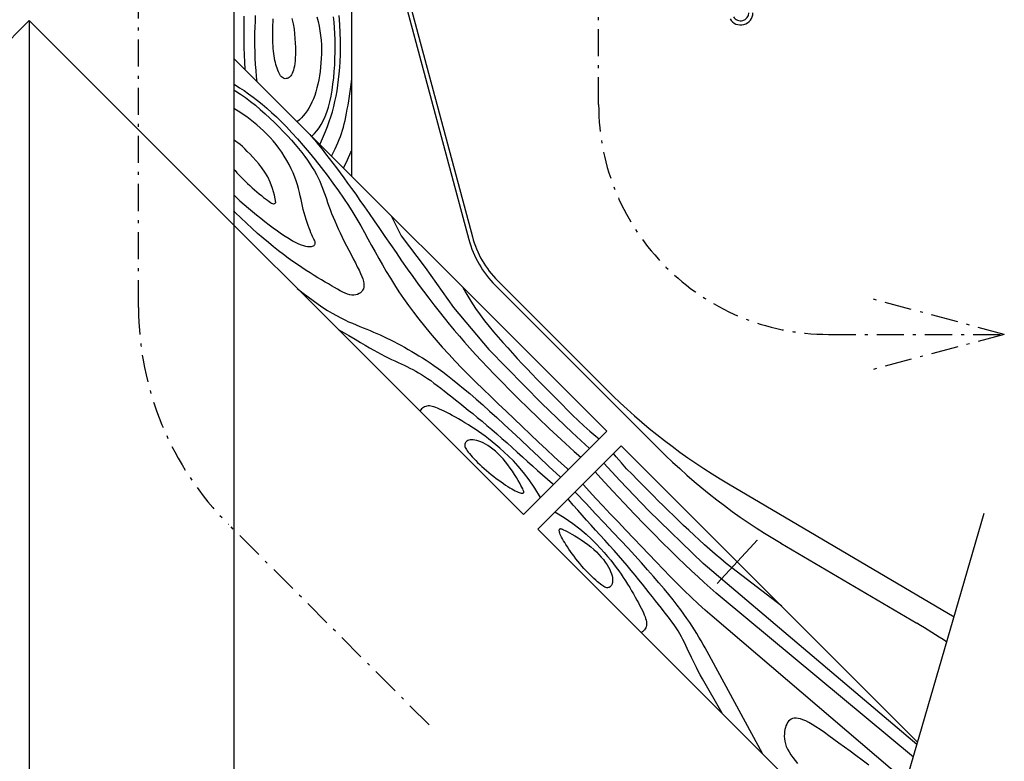
# Model space of a CAD drawing. Extents: x 2360 to 6560, y -820 to 2150.
# Drawn here: x 5745 to 6066, y 1386 to 1628 of the extents above; entities that cross this region are included whole.
import ezdxf

# ---------------------------------------------------------------- set-up
doc = ezdxf.new("R2010")
doc.units = 0
doc.header["$LTSCALE"] = 3.925
doc.linetypes.add('AUSGEZOGEN', pattern=[0])
doc.linetypes.add('MEGACAD_LTYPE4', pattern=[4, 2.25, -0.75, 0.25, -0.75])
doc.layers.get('0').update_dxf_attribs({"linetype": 'CONTINUOUS'})
for name, color, linetype in [('00_GESAMTRASTER', 7, 'CONTINUOUS'), ('99_1_B_KOTEN_BESTAND', 7, 'CONTINUOUS'), ('99_2_A_KOTEN_1974', 7, 'CONTINUOUS'), ('A__BFASSB50____', 7, 'CONTINUOUS'), ('A__BWA_TB50____', 7, 'CONTINUOUS')]:
    doc.layers.add(name, color=color, linetype=linetype)

msp = doc.modelspace()

# ---------------------------------------------------------------- linework, layer by layer
at = {"color": 3, "linetype": 'MEGACAD_LTYPE4'}
for p, q in [((5933.6, 1600), (5933.6, 1721.37)), ((5783.6, 1533.81), (5783.6, 1681.37)), ((6065.88, 1525), (6022.41, 1536.65)), ((6008.6, 1525), (6065.88, 1525)), ((6065.88, 1525), (6022.41, 1513.35))]:
    msp.add_line(p, q, dxfattribs=at)
at = {"color": 7, "linetype": 'AUSGEZOGEN'}
for p, q in [((5985.34, 1457.86), (5984.25, 1456.69)), ((5984.25, 1456.69), (5972.21, 1443.72))]:
    msp.add_line(p, q, dxfattribs=at)
for radius in [4, 2.67]:
    msp.add_arc((5979.91, 1629.91), radius, 210, 360, dxfattribs=at)
at = {"color": 3, "linetype": 'MEGACAD_LTYPE4'}
for centre, radius, end in [((6008.6, 1600), 75, 270), ((5883.6, 1533.81), 100, 225)]:
    msp.add_arc(centre, radius, 180, end, dxfattribs=at)
at = {"layer": '00_GESAMTRASTER', "color": 1, "linetype": 'AUSGEZOGEN'}
for points in [[(5817.9, 1628.73), (5817.89, 1626.16), (5817.9, 1623.61), (5817.92, 1621.08), (5817.97, 1618.6), (5818.04, 1616.16), (5818.12, 1613.79), (5818.23, 1611.48), (5818.24, 1611.38)], [(5822.28, 1607.34), (5822.08, 1609.06), (5821.9, 1611.03), (5821.76, 1613.05), (5821.66, 1615.11), (5821.59, 1617.18), (5821.55, 1619.25), (5821.55, 1621.29), (5821.57, 1623.29), (5821.62, 1625.23), (5821.69, 1627.11), (5821.78, 1628.95)], [(5833.55, 1628.02), (5834, 1626.26), (5834.3, 1624.57), (5834.49, 1622.96), (5834.61, 1621.44), (5834.69, 1620.02), (5834.74, 1618.68), (5834.75, 1617.43), (5834.74, 1616.27), (5834.7, 1615.2), (5834.63, 1614.21), (5834.53, 1613.32), (5834.41, 1612.51), (5834.26, 1611.79), (5834.09, 1611.15), (5833.9, 1610.58), (5833.69, 1610.09), (5833.46, 1609.67), (5833.22, 1609.32), (5832.95, 1609.02), (5832.67, 1608.78), (5832.38, 1608.6), (5832.08, 1608.47), (5831.76, 1608.4), (5831.45, 1608.39), (5831.13, 1608.44), (5830.82, 1608.55), (5830.52, 1608.74), (5830.22, 1608.99), (5829.94, 1609.31), (5829.68, 1609.7), (5829.43, 1610.14), (5829.19, 1610.64), (5828.97, 1611.18), (5828.76, 1611.77), (5828.57, 1612.38), (5828.39, 1613.02), (5828.22, 1613.68), (5828.07, 1614.36), (5827.93, 1615.07), (5827.81, 1615.8), (5827.71, 1616.56), (5827.61, 1617.36), (5827.53, 1618.18), (5827.47, 1619.05), (5827.42, 1619.94), (5827.38, 1620.88), (5827.36, 1621.84), (5827.35, 1622.82), (5827.36, 1623.83), (5827.38, 1624.85), (5827.42, 1625.87), (5827.47, 1626.91), (5827.53, 1627.94)], [(5841.76, 1628.6), (5842.15, 1627.08), (5842.48, 1625.55), (5842.75, 1624.02), (5842.96, 1622.49), (5843.11, 1620.96), (5843.2, 1619.45), (5843.23, 1617.95), (5843.22, 1616.46), (5843.16, 1614.99), (5843.07, 1613.54), (5842.94, 1612.11), (5842.77, 1610.7), (5842.57, 1609.32), (5842.34, 1607.97), (5842.07, 1606.65), (5841.77, 1605.38), (5841.42, 1604.14), (5841.04, 1602.95), (5840.62, 1601.82), (5840.15, 1600.73), (5839.64, 1599.71), (5839.1, 1598.74), (5838.54, 1597.85), (5837.94, 1597.02), (5837.33, 1596.26), (5836.7, 1595.58), (5836.07, 1594.98), (5835.42, 1594.46), (5835.27, 1594.35)], [(5839.99, 1589.63), (5840.17, 1589.79), (5840.96, 1590.55), (5841.72, 1591.42), (5842.46, 1592.39), (5843.17, 1593.48), (5843.84, 1594.68), (5844.46, 1596.02), (5845.02, 1597.49), (5845.53, 1599.1), (5845.98, 1600.84), (5846.38, 1602.68), (5846.71, 1604.62), (5847, 1606.62), (5847.23, 1608.67), (5847.42, 1610.76), (5847.55, 1612.86), (5847.64, 1614.95), (5847.68, 1617.03), (5847.69, 1619.09), (5847.66, 1621.1), (5847.59, 1623.07), (5847.49, 1624.98), (5847.36, 1626.81), (5847.2, 1628.57)], [(5842.69, 1586.94), (5843.22, 1588.1), (5843.91, 1589.64), (5844.57, 1591.2), (5845.19, 1592.78), (5845.77, 1594.37), (5846.3, 1595.98), (5846.79, 1597.61), (5847.24, 1599.27), (5847.64, 1600.95), (5848, 1602.68), (5848.32, 1604.44), (5848.6, 1606.25), (5848.84, 1608.1), (5849.04, 1610), (5849.21, 1611.98), (5849.33, 1614.03), (5849.4, 1616.18), (5849.43, 1618.45), (5849.4, 1620.85), (5849.32, 1623.39), (5849.19, 1626.09), (5848.99, 1628.96)], [(5814.64, 1606.59), (5815.06, 1606.36), (5816.53, 1605.45), (5818.01, 1604.48), (5819.48, 1603.46), (5820.95, 1602.38), (5822.43, 1601.24), (5823.93, 1600.04), (5825.44, 1598.76), (5826.98, 1597.39), (5828.55, 1595.92), (5830.17, 1594.34), (5831.85, 1592.63), (5833.59, 1590.77), (5835.4, 1588.77), (5837.29, 1586.6), (5839.24, 1584.29), (5841.21, 1581.89), (5843.18, 1579.41), (5845.12, 1576.89), (5847, 1574.36), (5848.79, 1571.86), (5850.48, 1569.42), (5852.03, 1567.06), (5853.46, 1564.77), (5854.79, 1562.54), (5856.04, 1560.37), (5857.24, 1558.23), (5858.4, 1556.11), (5859.55, 1554.01), (5860.71, 1551.9), (5861.9, 1549.77), (5863.12, 1547.63), (5864.39, 1545.47), (5865.7, 1543.3), (5867.07, 1541.11), (5868.5, 1538.9), (5870, 1536.68), (5871.58, 1534.44), (5873.24, 1532.19), (5874.97, 1529.92), (5876.79, 1527.64), (5878.67, 1525.36), (5880.62, 1523.07), (5882.64, 1520.78), (5884.72, 1518.5), (5886.86, 1516.22), (5889.06, 1513.95), (5891.31, 1511.68), (5893.62, 1509.39), (5895.99, 1507.09), (5898.42, 1504.76), (5900.9, 1502.39), (5903.45, 1499.97), (5906.05, 1497.48), (5908.71, 1494.94), (5911.39, 1492.38), (5914.04, 1489.85), (5916.62, 1487.4), (5919.09, 1485.1), (5921.4, 1482.98), (5923.51, 1481.1), (5923.76, 1480.9)], [(5846.49, 1583.13), (5846.6, 1583.34), (5847.15, 1584.43), (5847.67, 1585.48), (5848.16, 1586.5), (5848.62, 1587.51), (5849.04, 1588.51), (5849.43, 1589.51), (5849.79, 1590.52), (5850.11, 1591.55), (5850.4, 1592.59), (5850.68, 1593.67), (5850.94, 1594.79), (5851.18, 1595.95), (5851.42, 1597.16), (5851.66, 1598.43), (5851.91, 1599.77), (5852.15, 1601.16), (5852.38, 1602.63), (5852.61, 1604.16), (5852.82, 1605.75), (5853.01, 1607.41), (5853.04, 1607.79)], [(5814.64, 1604.73), (5815.28, 1604.36), (5816.87, 1603.33), (5818.47, 1602.2), (5820.09, 1600.99), (5821.7, 1599.7), (5823.31, 1598.36), (5824.89, 1596.97), (5826.43, 1595.55), (5827.94, 1594.11), (5829.39, 1592.66), (5830.79, 1591.21), (5832.14, 1589.77), (5833.42, 1588.35), (5834.62, 1586.96), (5835.75, 1585.61), (5836.81, 1584.31), (5837.78, 1583.05), (5838.67, 1581.82), (5839.5, 1580.63), (5840.26, 1579.46), (5840.96, 1578.31), (5841.59, 1577.18), (5842.17, 1576.04), (5842.7, 1574.91), (5843.18, 1573.78), (5843.63, 1572.65), (5844.05, 1571.51), (5844.46, 1570.36), (5844.86, 1569.2), (5845.26, 1568.04), (5845.68, 1566.86), (5846.11, 1565.67), (5846.56, 1564.47), (5847.04, 1563.24), (5847.55, 1561.99), (5848.09, 1560.72), (5848.67, 1559.41), (5849.29, 1558.07), (5849.95, 1556.7), (5850.66, 1555.29), (5851.39, 1553.86), (5852.14, 1552.43), (5852.88, 1551.01), (5853.6, 1549.63), (5854.29, 1548.31), (5854.93, 1547.06), (5855.49, 1545.91), (5855.98, 1544.86), (5856.37, 1543.91), (5856.68, 1543.06), (5856.9, 1542.29), (5857.04, 1541.59), (5857.08, 1540.97), (5857.03, 1540.4), (5856.9, 1539.88), (5856.67, 1539.4), (5856.35, 1538.97), (5855.97, 1538.59), (5855.51, 1538.28), (5854.99, 1538.04), (5854.42, 1537.87), (5853.8, 1537.8), (5853.15, 1537.81), (5852.46, 1537.93), (5851.74, 1538.13), (5850.99, 1538.43), (5850.19, 1538.79), (5849.36, 1539.23), (5848.48, 1539.71), (5847.54, 1540.25), (5846.56, 1540.83), (5845.52, 1541.43), (5844.43, 1542.07), (5843.28, 1542.75), (5842.08, 1543.46), (5840.83, 1544.22), (5839.54, 1545.03), (5838.2, 1545.88), (5836.82, 1546.79), (5835.39, 1547.75), (5833.92, 1548.77), (5832.4, 1549.86), (5830.85, 1551.01), (5829.25, 1552.24), (5827.61, 1553.54), (5825.93, 1554.92), (5824.2, 1556.39), (5822.43, 1557.94), (5820.63, 1559.57), (5818.81, 1561.27), (5816.98, 1563.01), (5815.15, 1564.78), (5814.64, 1565.28)], [(5837.3, 1565.69), (5837.04, 1566.79), (5836.8, 1567.89), (5836.57, 1569.02), (5836.33, 1570.16), (5836.06, 1571.32), (5835.76, 1572.52), (5835.41, 1573.75), (5835, 1575.02), (5834.52, 1576.32), (5833.97, 1577.66), (5833.35, 1579.02), (5832.67, 1580.38), (5831.92, 1581.74), (5831.13, 1583.09), (5830.28, 1584.4), (5829.39, 1585.68), (5828.45, 1586.91), (5827.48, 1588.09), (5826.47, 1589.23), (5825.44, 1590.31), (5824.38, 1591.36), (5823.3, 1592.36), (5822.2, 1593.32), (5821.1, 1594.23), (5819.98, 1595.11), (5818.87, 1595.95), (5817.75, 1596.74), (5816.63, 1597.48), (5815.51, 1598.17), (5814.64, 1598.66)], [(5839.47, 1590.15), (5839.79, 1589.78), (5841.03, 1588.32), (5842.24, 1586.84), (5843.43, 1585.36), (5844.61, 1583.87), (5845.78, 1582.36), (5846.95, 1580.83), (5848.13, 1579.27), (5849.32, 1577.67), (5850.53, 1576.03), (5851.78, 1574.32), (5853.06, 1572.54), (5854.4, 1570.67), (5855.8, 1568.69), (5857.27, 1566.6), (5858.82, 1564.37), (5860.45, 1562), (5862.15, 1559.52), (5863.92, 1556.94), (5865.72, 1554.32), (5867.55, 1551.66), (5869.38, 1549.02), (5871.21, 1546.41), (5873.01, 1543.87), (5874.78, 1541.42), (5876.52, 1539.06), (5878.23, 1536.78), (5879.91, 1534.58), (5881.58, 1532.44), (5883.24, 1530.36), (5884.89, 1528.33), (5886.54, 1526.34), (5888.21, 1524.38), (5889.9, 1522.43), (5891.65, 1520.46), (5893.48, 1518.45), (5895.42, 1516.36), (5897.49, 1514.18), (5899.71, 1511.87), (5902.11, 1509.42), (5904.71, 1506.79), (5907.53, 1503.98), (5910.6, 1500.98), (5913.93, 1497.77), (5917.53, 1494.34), (5921.44, 1490.69), (5925.66, 1486.8), (5927.76, 1484.9)], [(5828.31, 1567.96), (5827.89, 1570.42), (5827.3, 1572.62), (5826.56, 1574.59), (5825.71, 1576.34), (5824.78, 1577.91), (5823.8, 1579.32), (5822.8, 1580.59), (5821.81, 1581.75), (5820.86, 1582.81), (5819.95, 1583.79), (5819.07, 1584.69), (5818.24, 1585.5), (5817.46, 1586.22), (5816.71, 1586.87), (5816.01, 1587.43), (5815.35, 1587.92), (5814.74, 1588.33), (5814.64, 1588.38)], [(5850.43, 1579.2), (5850.65, 1579.68), (5851.71, 1581.97), (5852.85, 1584.37), (5853.04, 1584.76)], [(5814.64, 1578.88), (5815.06, 1578.39), (5815.66, 1577.72), (5816.3, 1577.04), (5816.96, 1576.34), (5817.66, 1575.64), (5818.37, 1574.93), (5819.11, 1574.23), (5819.86, 1573.53), (5820.62, 1572.83), (5821.4, 1572.15), (5822.17, 1571.48), (5822.93, 1570.84), (5823.67, 1570.24), (5824.37, 1569.68), (5825.03, 1569.17), (5825.62, 1568.72), (5826.15, 1568.34), (5826.6, 1568.04), (5826.98, 1567.81), (5827.3, 1567.65), (5827.56, 1567.57), (5827.79, 1567.56), (5827.98, 1567.63), (5828.15, 1567.76), (5828.31, 1567.96)], [(5814.64, 1570.51), (5815.3, 1569.88), (5816.68, 1568.6), (5818.05, 1567.37), (5819.4, 1566.19), (5820.75, 1565.04), (5822.09, 1563.93), (5823.44, 1562.85), (5824.8, 1561.78), (5826.16, 1560.74), (5827.52, 1559.73), (5828.87, 1558.76), (5830.18, 1557.84), (5831.45, 1556.99), (5832.66, 1556.22), (5833.79, 1555.55), (5834.84, 1554.98), (5835.78, 1554.53), (5836.63, 1554.18), (5837.39, 1553.93), (5838.06, 1553.77), (5838.65, 1553.68), (5839.16, 1553.64), (5839.61, 1553.66), (5840, 1553.71), (5840.33, 1553.78), (5840.6, 1553.88), (5840.82, 1554.01), (5840.99, 1554.15), (5841.11, 1554.31), (5841.19, 1554.5), (5841.22, 1554.7), (5841.21, 1554.91), (5841.15, 1555.15), (5841.06, 1555.41), (5840.94, 1555.71), (5840.77, 1556.06), (5840.58, 1556.46), (5840.36, 1556.93), (5840.1, 1557.48), (5839.82, 1558.11), (5839.52, 1558.84), (5839.2, 1559.65), (5838.87, 1560.54), (5838.54, 1561.49), (5838.2, 1562.49), (5837.88, 1563.53), (5837.58, 1564.6), (5837.3, 1565.69)], [(5865.94, 1563.68), (5869.23, 1557.11), (5877.01, 1546.81), (5886.26, 1533.77), (5897.83, 1520.1), (5915.07, 1502.44), (5924.96, 1492.98), (5930.6, 1487.74)], [(5835.34, 1539.98), (5835.73, 1539.68), (5837.33, 1538.45), (5838.95, 1537.22), (5840.57, 1536.03), (5842.17, 1534.88), (5843.74, 1533.8), (5845.26, 1532.8), (5846.73, 1531.91), (5848.15, 1531.1), (5849.51, 1530.38), (5850.83, 1529.73), (5852.1, 1529.14), (5853.34, 1528.6), (5854.54, 1528.1), (5855.71, 1527.61), (5856.85, 1527.15), (5857.98, 1526.69), (5859.08, 1526.23), (5860.18, 1525.77), (5861.27, 1525.3), (5862.37, 1524.82), (5863.46, 1524.32), (5864.57, 1523.79), (5865.7, 1523.24), (5866.84, 1522.66), (5867.99, 1522.05), (5869.15, 1521.43), (5870.31, 1520.78), (5871.48, 1520.11), (5872.66, 1519.44), (5873.83, 1518.74), (5875, 1518.04), (5876.18, 1517.31), (5877.39, 1516.54), (5878.63, 1515.72), (5879.93, 1514.84), (5881.3, 1513.87), (5882.76, 1512.8), (5884.31, 1511.63), (5885.96, 1510.33), (5887.73, 1508.91), (5889.6, 1507.37), (5891.58, 1505.7), (5893.65, 1503.92), (5895.81, 1502.02), (5898.07, 1500), (5900.41, 1497.87), (5902.84, 1495.62), (5905.39, 1493.24), (5908.09, 1490.7), (5910.97, 1487.98), (5914.07, 1485.06), (5917.41, 1481.92), (5921.03, 1478.54), (5921.22, 1478.36)], [(5889.31, 1540.32), (5890.29, 1538.51), (5891.91, 1535.8), (5893.45, 1533.44), (5894.94, 1531.35), (5896.41, 1529.44), (5897.88, 1527.62), (5899.37, 1525.83), (5900.88, 1524.06), (5902.41, 1522.31), (5903.96, 1520.56), (5905.53, 1518.84), (5907.1, 1517.13), (5908.68, 1515.44), (5910.27, 1513.76), (5911.86, 1512.1), (5913.46, 1510.44), (5915.07, 1508.8), (5916.7, 1507.15), (5918.34, 1505.49), (5920, 1503.82), (5921.68, 1502.14), (5923.4, 1500.42), (5925.14, 1498.68), (5926.93, 1496.93), (5928.78, 1495.17), (5930.69, 1493.44), (5932.68, 1491.75), (5933.76, 1490.9)], [(5848.72, 1526.6), (5849.88, 1525.94), (5852.18, 1524.6), (5854.18, 1523.42), (5855.95, 1522.38), (5857.52, 1521.45), (5858.94, 1520.62), (5860.27, 1519.87), (5861.53, 1519.17), (5862.74, 1518.53), (5863.91, 1517.92), (5865.04, 1517.36), (5866.12, 1516.83), (5867.18, 1516.33), (5868.2, 1515.85), (5869.2, 1515.38), (5870.18, 1514.92), (5871.13, 1514.47), (5872.08, 1514.01), (5873.02, 1513.53), (5873.96, 1513.03), (5874.91, 1512.5), (5875.87, 1511.93), (5876.84, 1511.31), (5877.84, 1510.64), (5878.86, 1509.92), (5879.92, 1509.14), (5881, 1508.32), (5882.12, 1507.46), (5883.27, 1506.55), (5884.47, 1505.6), (5885.71, 1504.62), (5886.99, 1503.6), (5888.32, 1502.55), (5889.7, 1501.46), (5891.11, 1500.33), (5892.57, 1499.15), (5894.06, 1497.93), (5895.6, 1496.66), (5897.17, 1495.33), (5898.78, 1493.95), (5900.41, 1492.52), (5902.07, 1491.06), (5903.74, 1489.58), (5905.41, 1488.07), (5907.09, 1486.56), (5908.75, 1485.06), (5910.4, 1483.57), (5912.03, 1482.1), (5913.65, 1480.65), (5915.27, 1479.21), (5916.93, 1477.78), (5918.62, 1476.34), (5918.94, 1476.08)], [(5914.65, 1471.79), (5912.8, 1474.83), (5910.93, 1477.58), (5909.14, 1479.95), (5907.43, 1481.99), (5905.8, 1483.74), (5904.25, 1485.27), (5902.8, 1486.62), (5901.43, 1487.84), (5900.13, 1488.96), (5898.91, 1489.97), (5897.73, 1490.9), (5896.6, 1491.77), (5895.49, 1492.57), (5894.4, 1493.34), (5893.32, 1494.07), (5892.22, 1494.78), (5891.13, 1495.48), (5890.04, 1496.15), (5888.96, 1496.8), (5887.91, 1497.41), (5886.89, 1497.99), (5885.91, 1498.54), (5884.97, 1499.05), (5884.1, 1499.51), (5883.27, 1499.93), (5882.5, 1500.31), (5881.78, 1500.64), (5881.1, 1500.93), (5880.48, 1501.17), (5879.9, 1501.36), (5879.37, 1501.5), (5878.88, 1501.6), (5878.42, 1501.64), (5878, 1501.64), (5877.61, 1501.59), (5877.24, 1501.5), (5876.88, 1501.37), (5876.54, 1501.19), (5876.21, 1500.98), (5875.89, 1500.71), (5875.59, 1500.38), (5875.35, 1499.96)], [(5993.32, 1436.31), (5977.01, 1448.83), (5975.2, 1450.3), (5973.41, 1451.79), (5971.64, 1453.31), (5969.88, 1454.84), (5968.14, 1456.39), (5966.41, 1457.95), (5964.71, 1459.52), (5963.01, 1461.11), (5961.33, 1462.69), (5959.67, 1464.29), (5958.02, 1465.89), (5956.37, 1467.5), (5954.73, 1469.12), (5953.07, 1470.76), (5951.4, 1472.42), (5949.71, 1474.11), (5948, 1475.82), (5946.26, 1477.57), (5944.5, 1479.36), (5942.75, 1481.2), (5941.02, 1483.11), (5939.33, 1485.11), (5938.48, 1486.19)], [(6036.23, 1387.17), (5973.92, 1438.97), (5971.96, 1440.63), (5970.01, 1442.33), (5968.04, 1444.08), (5966.02, 1445.91), (5963.93, 1447.85), (5961.75, 1449.91), (5959.45, 1452.13), (5956.99, 1454.53), (5954.37, 1457.13), (5951.56, 1459.96), (5948.55, 1463.03), (5945.34, 1466.35), (5941.92, 1469.96), (5938.27, 1473.86), (5934.38, 1478.08), (5932.47, 1480.18)], [(6037.41, 1391.25), (5967.68, 1450.25), (5950.01, 1467.5), (5940.55, 1477.38), (5935.31, 1483.02)], [(5986.99, 1388.33), (5969, 1421.57), (5968.35, 1422.74), (5967.69, 1423.91), (5967.01, 1425.08), (5966.32, 1426.25), (5965.62, 1427.42), (5964.89, 1428.6), (5964.12, 1429.81), (5963.3, 1431.06), (5962.41, 1432.36), (5961.44, 1433.73), (5960.38, 1435.18), (5959.2, 1436.73), (5957.91, 1438.39), (5956.48, 1440.16), (5954.94, 1442.03), (5953.28, 1444), (5951.49, 1446.07), (5949.59, 1448.24), (5947.58, 1450.49), (5945.45, 1452.83), (5943.2, 1455.27), (5940.81, 1457.82), (5938.27, 1460.52), (5935.55, 1463.4), (5932.64, 1466.49), (5929.5, 1469.83), (5926.12, 1473.45), (5925.94, 1473.65)], [(6033.88, 1379.07), (5970.64, 1433.05), (5968.36, 1435.07), (5966.07, 1437.15), (5963.79, 1439.29), (5961.52, 1441.48), (5959.25, 1443.74), (5956.97, 1446.05), (5954.67, 1448.42), (5952.34, 1450.84), (5949.96, 1453.33), (5947.54, 1455.87), (5945.06, 1458.48), (5942.51, 1461.13), (5939.95, 1463.81), (5937.42, 1466.46), (5934.98, 1469.04), (5932.67, 1471.51), (5930.55, 1473.82), (5928.68, 1475.94), (5928.47, 1476.18)], [(5973.84, 1401.48), (5967.44, 1412.69), (5966.75, 1413.95), (5966.1, 1415.17), (5965.5, 1416.33), (5964.94, 1417.46), (5964.41, 1418.55), (5963.9, 1419.6), (5963.42, 1420.63), (5962.96, 1421.63), (5962.5, 1422.6), (5962.04, 1423.56), (5961.58, 1424.51), (5961.11, 1425.45), (5960.61, 1426.39), (5960.08, 1427.33), (5959.51, 1428.29), (5958.89, 1429.27), (5958.22, 1430.26), (5957.49, 1431.29), (5956.72, 1432.34), (5955.9, 1433.42), (5955.03, 1434.54), (5954.12, 1435.7), (5953.18, 1436.89), (5952.19, 1438.13), (5951.18, 1439.42), (5950.13, 1440.75), (5949.04, 1442.12), (5947.91, 1443.54), (5946.73, 1444.99), (5945.51, 1446.49), (5944.23, 1448.02), (5942.91, 1449.59), (5941.53, 1451.2), (5940.1, 1452.84), (5938.64, 1454.49), (5937.15, 1456.16), (5935.65, 1457.84), (5934.14, 1459.51), (5932.64, 1461.18), (5931.15, 1462.83), (5929.68, 1464.45), (5928.23, 1466.07), (5926.79, 1467.7), (5925.36, 1469.35), (5923.92, 1471.05), (5923.66, 1471.37)], [(5919.37, 1467.08), (5922.4, 1465.23), (5925.16, 1463.36), (5927.53, 1461.57), (5929.56, 1459.85), (5931.32, 1458.22), (5932.84, 1456.68), (5934.2, 1455.22), (5935.42, 1453.85), (5936.53, 1452.56), (5937.55, 1451.33), (5938.48, 1450.16), (5939.34, 1449.02), (5940.15, 1447.92), (5940.91, 1446.83), (5941.65, 1445.74), (5942.36, 1444.65), (5943.05, 1443.55), (5943.73, 1442.46), (5944.37, 1441.39), (5944.99, 1440.33), (5945.57, 1439.31), (5946.12, 1438.33), (5946.62, 1437.4), (5947.09, 1436.52), (5947.51, 1435.69), (5947.89, 1434.92), (5948.22, 1434.2), (5948.5, 1433.53), (5948.74, 1432.9), (5948.93, 1432.33), (5949.08, 1431.79), (5949.17, 1431.3), (5949.22, 1430.85), (5949.22, 1430.42), (5949.17, 1430.03), (5949.08, 1429.66), (5948.95, 1429.31), (5948.77, 1428.97), (5948.55, 1428.64), (5948.29, 1428.31), (5947.95, 1428.01), (5947.54, 1427.78)], [(6021.69, 1384.46), (6019.5, 1386.12), (6017.47, 1387.62), (6015.57, 1389.03), (6013.74, 1390.38), (6011.98, 1391.68), (6010.3, 1392.91), (6008.71, 1394.07), (6007.2, 1395.15), (6005.79, 1396.13), (6004.47, 1397.01), (6003.26, 1397.77), (6002.15, 1398.4), (6001.15, 1398.92), (6000.24, 1399.32), (5999.41, 1399.6), (5998.67, 1399.78), (5998.01, 1399.85), (5997.41, 1399.83), (5996.87, 1399.71), (5996.38, 1399.5), (5995.95, 1399.21), (5995.56, 1398.84), (5995.23, 1398.4), (5994.94, 1397.9), (5994.69, 1397.34), (5994.5, 1396.74), (5994.34, 1396.09), (5994.22, 1395.4), (5994.16, 1394.68), (5994.15, 1393.93), (5994.2, 1393.14), (5994.32, 1392.33), (5994.53, 1391.5), (5994.81, 1390.64), (5995.2, 1389.75), (5995.68, 1388.85), (5996.25, 1387.93), (5996.91, 1386.99), (5997.64, 1386.04), (5998.45, 1385.07)]]:
    msp.add_lwpolyline(points, dxfattribs=at)
for points in [[(5903.27, 1483.48), (5902.46, 1484.44), (5901.63, 1485.33), (5900.79, 1486.15), (5899.95, 1486.91), (5899.11, 1487.6), (5898.28, 1488.22), (5897.47, 1488.76), (5896.68, 1489.23), (5895.92, 1489.63), (5895.19, 1489.95), (5894.5, 1490.21), (5893.85, 1490.4), (5893.24, 1490.53), (5892.68, 1490.59), (5892.17, 1490.61), (5891.7, 1490.57), (5891.3, 1490.48), (5890.95, 1490.34), (5890.65, 1490.17), (5890.41, 1489.97), (5890.22, 1489.74), (5890.08, 1489.49), (5889.99, 1489.23), (5889.95, 1488.95), (5889.96, 1488.68), (5890.03, 1488.39), (5890.14, 1488.09), (5890.3, 1487.76), (5890.52, 1487.41), (5890.79, 1487.03), (5891.12, 1486.61), (5891.5, 1486.15), (5891.93, 1485.64), (5892.42, 1485.09), (5892.95, 1484.5), (5893.54, 1483.88), (5894.16, 1483.24), (5894.83, 1482.58), (5895.53, 1481.91), (5896.26, 1481.24), (5897.02, 1480.58), (5897.81, 1479.92), (5898.61, 1479.27), (5899.42, 1478.63), (5900.22, 1478.02), (5901.02, 1477.43), (5901.81, 1476.87), (5902.57, 1476.34), (5903.3, 1475.84), (5904.01, 1475.39), (5904.67, 1474.97), (5905.3, 1474.59), (5905.88, 1474.26), (5906.42, 1473.97), (5906.9, 1473.73), (5907.34, 1473.53), (5907.72, 1473.38), (5908.05, 1473.28), (5908.32, 1473.22), (5908.56, 1473.19), (5908.75, 1473.2), (5908.91, 1473.23), (5909.03, 1473.28), (5909.12, 1473.36), (5909.19, 1473.44), (5909.22, 1473.56), (5909.21, 1473.72), (5909.15, 1473.94), (5909.04, 1474.24), (5908.86, 1474.63), (5908.61, 1475.12), (5908.28, 1475.74), (5907.87, 1476.49), (5907.39, 1477.35), (5906.83, 1478.3), (5906.21, 1479.31), (5905.54, 1480.36), (5904.82, 1481.42), (5904.06, 1482.47)], [(5931.06, 1455.69), (5932.01, 1454.88), (5932.9, 1454.05), (5933.73, 1453.21), (5934.49, 1452.37), (5935.17, 1451.53), (5935.79, 1450.71), (5936.34, 1449.89), (5936.81, 1449.11), (5937.21, 1448.35), (5937.53, 1447.62), (5937.78, 1446.93), (5937.97, 1446.28), (5938.1, 1445.67), (5938.17, 1445.1), (5938.18, 1444.59), (5938.14, 1444.13), (5938.05, 1443.72), (5937.92, 1443.37), (5937.75, 1443.08), (5937.55, 1442.83), (5937.32, 1442.64), (5937.07, 1442.5), (5936.8, 1442.42), (5936.53, 1442.38), (5936.25, 1442.39), (5935.96, 1442.45), (5935.66, 1442.56), (5935.34, 1442.73), (5934.99, 1442.94), (5934.61, 1443.22), (5934.19, 1443.54), (5933.73, 1443.92), (5933.22, 1444.35), (5932.66, 1444.84), (5932.08, 1445.38), (5931.46, 1445.96), (5930.82, 1446.59), (5930.16, 1447.25), (5929.49, 1447.95), (5928.82, 1448.69), (5928.15, 1449.45), (5927.49, 1450.23), (5926.84, 1451.03), (5926.21, 1451.84), (5925.59, 1452.65), (5925, 1453.45), (5924.44, 1454.23), (5923.91, 1455), (5923.42, 1455.73), (5922.96, 1456.43), (5922.54, 1457.09), (5922.17, 1457.72), (5921.83, 1458.3), (5921.55, 1458.84), (5921.3, 1459.33), (5921.11, 1459.76), (5920.96, 1460.14), (5920.86, 1460.47), (5920.8, 1460.75), (5920.77, 1460.98), (5920.77, 1461.18), (5920.81, 1461.33), (5920.86, 1461.46), (5920.93, 1461.55), (5921.02, 1461.61), (5921.14, 1461.64), (5921.3, 1461.63), (5921.52, 1461.57), (5921.82, 1461.46), (5922.2, 1461.28), (5922.7, 1461.03), (5923.31, 1460.71), (5924.06, 1460.3), (5924.92, 1459.81), (5925.87, 1459.25), (5926.89, 1458.63), (5927.93, 1457.96), (5929, 1457.24), (5930.05, 1456.48)]]:
    msp.add_lwpolyline(points, close=True, dxfattribs=at)
at = {"layer": '99_1_B_KOTEN_BESTAND', "color": 3, "linetype": 'AUSGEZOGEN'}
for p, q in [((5814.64, 1822.96), (5814.64, 1560.68)), ((5853.04, 1764.84), (5853.04, 1576.58)), ((5586.86, 1466.23), (5747.98, 1627.34)), ((5909.09, 1466.23), (5747.98, 1627.34)), ((5747.98, 1627.34), (5747.98, 1375.74)), ((5814.64, 1614.98), (5936.24, 1493.38)), ((5936.24, 1493.38), (5909.09, 1466.23)), ((5940.96, 1488.67), (5913.8, 1461.51)), ((6037.63, 1392), (5940.96, 1488.67)), ((5913.8, 1461.51), (6025.42, 1349.89))]:
    msp.add_line(p, q, dxfattribs=at)
at = {"layer": '99_1_B_KOTEN_BESTAND', "color": 3, "linetype": 'MEGACAD_LTYPE4'}
msp.add_line((5878.32, 1397.66), (5812.89, 1463.1), dxfattribs=at)
at = {"layer": '99_2_A_KOTEN_1974', "color": 4, "linetype": 'AUSGEZOGEN'}
msp.add_line((5939.74, 1054.28), (6059.29, 1466.72), dxfattribs=at)
at = {"layer": 'A__BFASSB50____', "color": 6, "linetype": 'AUSGEZOGEN'}
msp.add_line((5814.64, 1588.85), (5814.64, 1375.74), dxfattribs=at)
at = {"layer": 'A__BWA_TB50____', "color": 2, "linetype": 'AUSGEZOGEN'}
for p, q in [((5860.85, 1669.6), (5891.3, 1555.96)), ((5862.13, 1669.94), (5892.45, 1556.82)), ((5899.92, 1541.01), (5953.17, 1487.77)), ((5900.73, 1542.47), (5936.08, 1507.12)), ((5975.98, 1476.22), (6049.49, 1432.92)), ((5985.34, 1457.86), (5985.38, 1457.82)), ((5984.21, 1456.73), (5984.25, 1456.69)), ((5993.07, 1456.87), (6037.35, 1430.79))]:
    msp.add_line(p, q, dxfattribs=at)
for centre, radius, start, end in [((5923.49, 1564.58), 33.33, 195, 225), ((5923.36, 1565.1), 32, 195, 225), ((6077.5, 1648.54), 200, 225, 239.4975), ((6094.59, 1629.19), 200, 225, 239.4975), ((5935.83, 1258.47), 200, 56.1981, 59.4975)]:
    msp.add_arc(centre, radius, start, end, dxfattribs=at)

doc.saveas('drawing.dxf')
